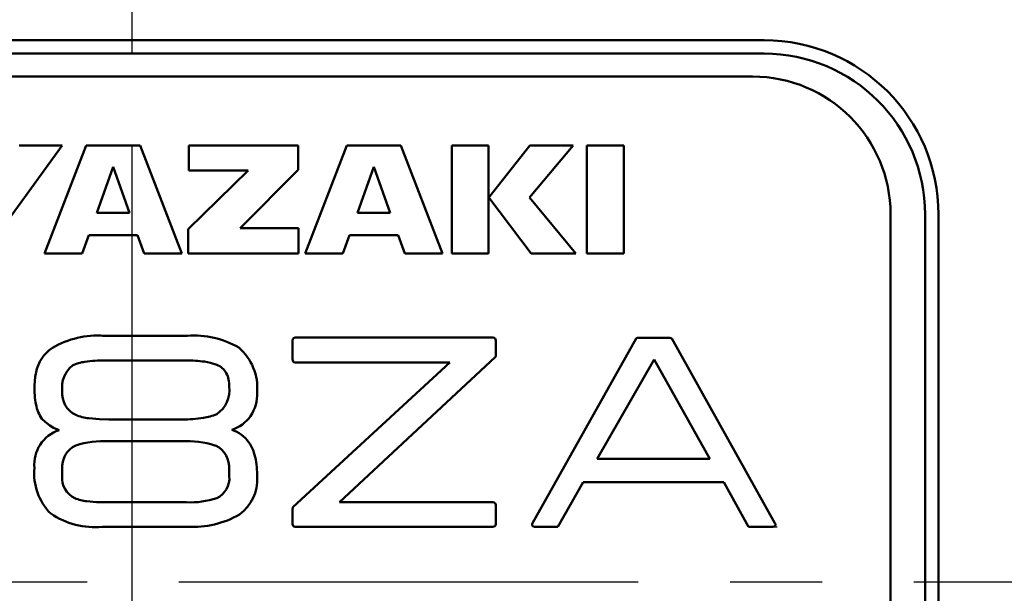
# Model space of a CAD drawing. Units: millimetres. Extents: x 0 to 745, y -1 to 512.
# Drawn here: x 231 to 253, y 182 to 194 of the extents above; entities that cross this region are included whole.
import ezdxf

# ---------------------------------------------------------------- set-up
doc = ezdxf.new("R2010")
doc.units = ezdxf.units.MM
doc.header["$LTSCALE"] = 0.314677
doc.linetypes.add('CENTER', pattern=[50.8, 31.75, -6.35, 6.35, -6.35])
for name, color, linetype in [('NoLayerName_001', 7, 'Continuous'), ('NoLayerName_002', 7, 'Continuous'), ('NoLayerName_005', 7, 'Continuous'), ('NoLayerName_009', 7, 'Continuous'), ('NoLayerName_015', 7, 'Continuous'), ('NoLayerName_016', 7, 'Continuous')]:
    doc.layers.add(name, color=color, linetype=linetype)
doc.styles.get("Standard").update_dxf_attribs({"font": 'txt', "bigfont": 'extfont2'})
doc.dimstyles.get("Standard").update_dxf_attribs({"dimtxt": 2.5, "dimasz": 2.5, "dimexe": 1.25, "dimexo": 0.625, "dimtad": 1, "dimzin": 0, "dimdsep": 46, "dimtxsty": 'Standard', "dimcen": 2.5, "dimadec": 0, "dimazin": 0, "dimtfac": 0.75, "dimtmove": 0, "dimatfit": 3, "dimfxl": 1, "dimarcsym": 0})

# ---------------------------------------------------------------- blocks, each defined once
blk = doc.blocks.new('_OPEN30')
at = {"color": 0, "linetype": 'ByBlock', "lineweight": -2}
for p, q in [((-1, 0.267949), (0, 0)), ((0, 0), (-1, -0.267949)), ((0, 0), (-1, 0))]:
    blk.add_line(p, q, dxfattribs=at)
blk = doc.blocks.new('*D11')
at = {"layer": 'Defpoints', "color": 0}
for p in [(173.269, 282.811), (233.882, 282.811), (233.882, 95.511)]:
    blk.add_point(p, dxfattribs=at)
at = {"layer": 'NoLayerName_001', "color": 0, "linetype": 'Continuous', "lineweight": 25}
for p, q in [((233.882, 282.811), (168.528, 282.811)), ((173.269, 98.097), (173.269, 280.224)), ((233.882, 95.511), (168.528, 95.511))]:
    blk.add_line(p, q, dxfattribs=at)
at = {"layer": 'NoLayerName_001', "color": 0, "lineweight": 25, "xscale": 2.586206896551724, "yscale": 2.586206896551724, "zscale": 2.586206896551724}
for p, rotation in [((173.269, 282.811), 90), ((173.269, 95.511), 270)]:
    blk.add_blockref('_OPEN30', p, dxfattribs=dict(at, rotation=rotation))
at = {"layer": 'NoLayerName_001', "color": 0, "lineweight": 25, "insert": (168.528, 189.161), "char_height": 6.0345, "attachment_point": 5, "rotation": 90}
blk.add_mtext('187.3', dxfattribs=at)

msp = doc.modelspace()

# ---------------------------------------------------------------- linework, layer by layer
at = {"layer": 'NoLayerName_001', "color": 7, "linetype": 'Continuous', "lineweight": 50}
for p, q in [((232.365, 191.311), (231.242, 189.755)), ((231.431, 191.311), (232.365, 191.311)), ((231.982, 188.958), (232.886, 191.311)), ((232.886, 191.311), (234.062, 191.311)), ((234.062, 191.311), (234.966, 188.958)), ((235.119, 191.311), (237.497, 191.311)), ((235.119, 190.765), (235.119, 191.311)), ((237.497, 191.311), (237.497, 190.784)), ((237.652, 188.958), (238.556, 191.311)), ((238.556, 191.311), (239.732, 191.311)), ((239.732, 191.311), (240.635, 188.958)), ((240.836, 188.958), (240.836, 191.311)), ((240.836, 191.311), (241.639, 191.311)), ((241.639, 191.311), (241.639, 188.958)), ((241.641, 190.18), (242.533, 191.311)), ((243.477, 191.311), (242.53, 190.18)), ((242.533, 191.311), (243.477, 191.311)), ((243.779, 191.311), (244.584, 191.311)), ((243.779, 188.958), (243.779, 191.311)), ((244.584, 191.311), (244.584, 188.958)), ((233.474, 190.847), (233.118, 189.848)), ((233.829, 189.848), (233.474, 190.847)), ((239.144, 190.847), (238.788, 189.848)), ((239.499, 189.848), (239.144, 190.847)), ((235.102, 189.488), (236.41, 190.765)), ((236.41, 190.765), (235.119, 190.765)), ((237.497, 190.784), (236.235, 189.51)), ((242.568, 188.958), (241.641, 190.18)), ((242.53, 190.18), (243.537, 188.958)), ((233.118, 189.848), (233.829, 189.848)), ((238.788, 189.848), (239.499, 189.848)), ((232.946, 189.362), (232.802, 188.958)), ((234.001, 189.362), (232.946, 189.362)), ((234.145, 188.958), (234.001, 189.362)), ((235.102, 188.958), (235.102, 189.488)), ((236.235, 189.51), (237.504, 189.51)), ((237.504, 189.51), (237.504, 188.958)), ((238.616, 189.362), (238.472, 188.958)), ((239.671, 189.362), (238.616, 189.362)), ((239.815, 188.958), (239.671, 189.362)), ((232.802, 188.958), (231.982, 188.958)), ((234.966, 188.958), (234.145, 188.958)), ((237.504, 188.958), (235.102, 188.958)), ((238.472, 188.958), (237.652, 188.958)), ((240.635, 188.958), (239.815, 188.958)), ((241.639, 188.958), (240.836, 188.958)), ((243.537, 188.958), (242.568, 188.958)), ((244.584, 188.958), (243.779, 188.958))]:
    msp.add_line(p, q, dxfattribs=at)
at = {"layer": 'NoLayerName_001', "color": 7, "linetype": 'Continuous', "lineweight": 25}
msp.add_line((247.289, 183.011), (247.912, 183.011), dxfattribs=at)
at = {"layer": 'NoLayerName_002', "color": 3, "linetype": 'Continuous', "lineweight": 50}
for p, q in [((247.632, 193.602), (220.132, 193.602)), ((251.424, 168.811), (251.424, 189.811))]:
    msp.add_line(p, q, dxfattribs=at)
at = {"layer": 'NoLayerName_002', "color": 4, "linetype": 'Continuous', "lineweight": 50}
for p, q in [((233.239, 187.167), (235.09, 187.167)), ((237.376, 187.063), (237.381, 187.095)), ((237.376, 186.653), (237.376, 187.063)), ((237.381, 187.095), (237.394, 187.116)), ((237.394, 187.116), (237.434, 187.128)), ((237.434, 187.128), (241.731, 187.128)), ((241.731, 187.128), (241.762, 187.123)), ((241.762, 187.123), (241.783, 187.108)), ((241.783, 187.108), (241.795, 187.063)), ((241.795, 187.063), (241.795, 186.751)), ((244.851, 187.11), (242.591, 183.089)), ((244.856, 187.115), (244.851, 187.11)), ((244.862, 187.119), (244.856, 187.115)), ((245.58, 187.123), (244.887, 187.123)), ((245.602, 187.12), (245.58, 187.123)), ((245.623, 187.11), (245.602, 187.12)), ((247.868, 183.089), (245.623, 187.11)), ((231.966, 186.742), (232.082, 186.859)), ((232.082, 186.859), (232.152, 186.908)), ((241.795, 186.751), (241.795, 186.725)), ((231.811, 186.452), (231.876, 186.606)), ((231.876, 186.606), (231.966, 186.742)), ((235.069, 186.632), (233.296, 186.632)), ((235.59, 186.579), (235.459, 186.606)), ((235.727, 186.534), (235.59, 186.579)), ((237.388, 186.609), (237.376, 186.653)), ((237.384, 183.44), (240.794, 186.588)), ((237.406, 186.593), (237.388, 186.609)), ((237.434, 186.588), (237.406, 186.593)), ((240.794, 186.588), (237.434, 186.588)), ((241.781, 186.706), (238.399, 183.545)), ((241.791, 186.713), (241.781, 186.706)), ((241.795, 186.725), (241.791, 186.713)), ((243.997, 184.493), (245.237, 186.651)), ((245.237, 186.651), (246.452, 184.493)), ((231.773, 186.278), (231.811, 186.452)), ((231.76, 186.085), (231.773, 186.278)), ((231.995, 185.296), (231.924, 185.362)), ((232.092, 185.219), (231.995, 185.296)), ((232.945, 185.374), (233.174, 185.353)), ((233.174, 185.353), (233.381, 185.348)), ((233.381, 185.348), (234.969, 185.348)), ((232.176, 185.167), (232.092, 185.219)), ((232.296, 185.115), (232.176, 185.167)), ((234.969, 184.874), (233.381, 184.874)), ((235.693, 184.778), (235.684, 184.783)), ((235.713, 184.776), (235.693, 184.778)), ((236.517, 184.679), (236.562, 184.529)), ((246.452, 184.493), (243.997, 184.493)), ((232.366, 184.262), (232.366, 184.112)), ((235.999, 184.112), (235.999, 184.262)), ((243.145, 183.011), (243.697, 183.981)), ((243.697, 183.981), (246.753, 183.981)), ((246.753, 183.981), (247.289, 183.011)), ((232.902, 183.568), (233.11, 183.55)), ((233.11, 183.55), (233.296, 183.545)), ((233.296, 183.545), (235.069, 183.545)), ((238.399, 183.545), (241.731, 183.545)), ((241.731, 183.545), (241.762, 183.541)), ((241.762, 183.541), (241.783, 183.527)), ((237.376, 183.394), (237.379, 183.425)), ((237.376, 183.069), (237.376, 183.394)), ((237.379, 183.425), (237.384, 183.44)), ((241.783, 183.527), (241.795, 183.487)), ((241.795, 183.487), (241.795, 183.069)), ((235.09, 183.011), (233.239, 183.011)), ((237.388, 183.029), (237.376, 183.069)), ((237.406, 183.015), (237.388, 183.029)), ((237.434, 183.011), (237.406, 183.015)), ((241.731, 183.011), (237.434, 183.011)), ((241.775, 183.022), (241.731, 183.011)), ((241.79, 183.041), (241.775, 183.022)), ((241.795, 183.069), (241.79, 183.041)), ((242.586, 183.074), (242.585, 183.066)), ((242.585, 183.066), (242.589, 183.041)), ((242.591, 183.089), (242.586, 183.074)), ((242.589, 183.041), (242.602, 183.022)), ((242.602, 183.022), (242.641, 183.011)), ((242.641, 183.011), (243.145, 183.011)), ((247.289, 183.011), (247.317, 183.011)), ((247.317, 183.011), (247.818, 183.011)), ((247.818, 183.011), (247.849, 183.015)), ((247.849, 183.015), (247.87, 183.029)), ((247.877, 183.073), (247.868, 183.089)), ((247.87, 183.029), (247.88, 183.062)), ((247.88, 183.062), (247.877, 183.073))]:
    msp.add_line(p, q, dxfattribs=at)
at = {"layer": 'NoLayerName_002', "color": 3, "linetype": 'Continuous', "lineweight": 50}
for centre, radius, start, end in [((233.882, 181.811), 33.5, 103.6571, 76.3429), ((247.632, 189.811), 3.791, 0, 90)]:
    msp.add_arc(centre, radius, start, end, dxfattribs=at)
at = {"layer": 'NoLayerName_002', "color": 4, "linetype": 'Continuous', "lineweight": 50}
for centre, radius, start, end in [((233.128, 185.242), 1.931, 85.6227, 120.3455), ((235.237, 185.242), 1.931, 59.9284, 94.3773), ((244.879, 187.087), 0.0361, 77.4409, 118.2657), ((235.436, 186.027), 1.173, 355.5229, 49.038), ((232.978, 185.717), 0.894, 97.5978, 115.8607), ((233.266, 183.81), 2.823, 89.3999, 98.2824), ((235.104, 184.24), 2.392, 81.4742, 90.8371), ((235.591, 186.168), 0.391, 28.6728, 69.6871), ((232.977, 186.044), 0.616, 129.197, 187.1817), ((235.38, 186.08), 0.619, 358.6352, 26.408), ((233.818, 186.052), 2.059, 179.0803, 190.7447), ((232.893, 185.92), 0.529, 174.9121, 243.7675), ((235.376, 185.986), 0.628, 303.9799, 7.2612), ((235.72, 185.904), 0.886, 326.9209, 2.0309), ((232.564, 185.811), 0.782, 190.4985, 215.0246), ((235.281, 186.448), 1.079, 278.3522, 294.4195), ((233.05, 186.399), 1.031, 247.7106, 264.1519), ((235, 188.304), 2.956, 269.3981, 278.5096), ((235.81, 185.881), 0.798, 287.8446, 324.8183), ((232.549, 184.364), 0.792, 108.5925, 185.105), ((235.836, 184.435), 0.72, 34.9506, 72.3532), ((233.27, 182.851), 2.026, 86.859, 107.5525), ((235.074, 182.851), 2.026, 72.4748, 92.9763), ((235.677, 184.333), 0.909, 22.3561, 34.4651), ((232.894, 184.308), 0.53, 116.2874, 184.9683), ((235.45, 184.294), 0.549, 356.6687, 61.473), ((234.696, 184.126), 1.909, 358.9927, 12.1866), ((233.017, 184.182), 1.263, 174.9306, 224.51), ((232.836, 184.065), 0.472, 174.3495, 245.2029), ((235.527, 184.066), 0.474, 294.9403, 5.5074), ((235.668, 184.038), 0.939, 306.2205, 3.2882), ((232.978, 184.403), 0.839, 246.0907, 264.8378), ((235.163, 185.283), 1.74, 266.9019, 288.9043), ((233.07, 184.689), 1.687, 235.5971, 275.7434), ((235.215, 184.993), 1.986, 266.3781, 300.4775)]:
    msp.add_arc(centre, radius, start, end, dxfattribs=at)
at = {"layer": 'NoLayerName_005', "color": 4, "linetype": 'Continuous', "lineweight": 50}
for p, q in [((247.382, 192.811), (220.382, 192.811)), ((250.382, 168.811), (250.382, 189.811))]:
    msp.add_line(p, q, dxfattribs=at)
msp.add_arc((247.382, 189.811), 3, 0, 90, dxfattribs=at)
at = {"layer": 'NoLayerName_009', "color": 6, "linetype": 'CENTER', "lineweight": 25}
msp.add_line((233.882, 287.224), (233.882, 88.854), dxfattribs=at)
at = {"layer": 'NoLayerName_015', "color": 3, "linetype": 'Continuous', "lineweight": 50}
for p, q in [((220.132, 193.311), (247.632, 193.311)), ((251.132, 189.811), (251.132, 168.811))]:
    msp.add_line(p, q, dxfattribs=at)
for radius in [27.5, 25.3]:
    msp.add_circle((233.882, 181.811), radius, dxfattribs=at)
msp.add_arc((247.632, 189.811), 3.5, 0, 90, dxfattribs=at)
at = {"layer": 'NoLayerName_016', "color": 6, "linetype": 'CENTER', "lineweight": 25}
msp.add_line((186.948, 181.811), (276.721, 181.811), dxfattribs=at)

# ---------------------------------------------------------------- dimensions: what is measured, and where the dimension line sits
at = {"layer": 'NoLayerName_001', "color": 7, "linetype": 'Continuous', "lineweight": 25}
dim = msp.add_linear_dim(base=(173.269, 282.811), p1=(233.882, 95.511), p2=(233.882, 282.811), angle=90, dimstyle='Standard', override={"dimtxt": 6.034483, "dimasz": 2.586207, "dimexe": 4.741379, "dimexo": 0, "dimgap": 1.724138, "dimdec": 1, "dimzin": 8, "dimblk": 'OPEN30', "dimclrd": 0, "dimclre": 0, "dimclrt": 0, "dimtp": 0, "dimtm": 0, "dimlwd": 25, "dimlwe": 25}, dxfattribs=at)
dim.commit()
dim.dimension.update_dxf_attribs({"geometry": '*D11', "text_midpoint": (173.269, 189.161), "dimtype": 160})

doc.saveas('drawing.dxf')
